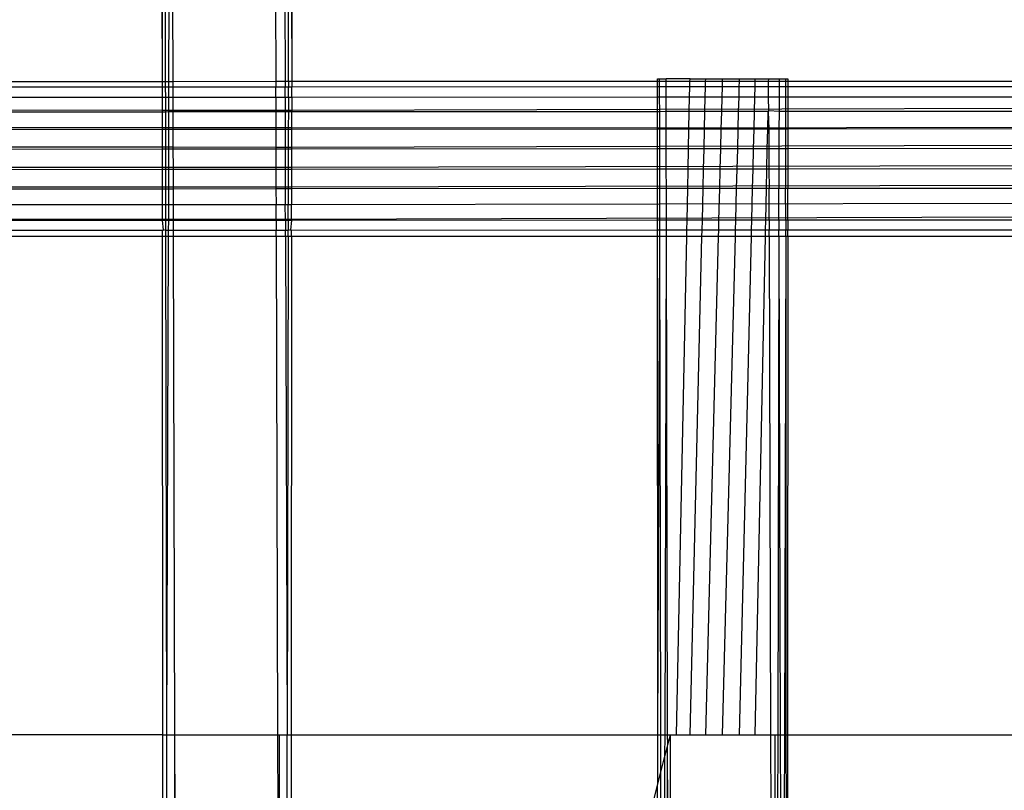
# Model space of a CAD drawing. Extents: x -39.8 to 35.9, y -28.6 to 19.4.
# Drawn here: x -21.9 to -21, y -4.4 to -3.7 of the extents above; entities that cross this region are included whole.
import ezdxf

# ---------------------------------------------------------------- set-up
doc = ezdxf.new("R2010")
doc.units = 0
doc.header["$MEASUREMENT"] = 0
doc.layers.get('0').update_dxf_attribs({"linetype": 'CONTINUOUS'})

msp = doc.modelspace()

# ---------------------------------------------------------------- linework, layer by layer
for p, q in [((-21.76676, -3.76443), (-21.76729, -2.87068)), ((-21.76676, -3.76443), (-21.76516, -2.87738)), ((-21.76362, -3.76583), (-21.76516, -2.87738)), ((-21.64598, -3.76582), (-21.64442, -2.87738)), ((-21.64442, -2.87738), (-21.64282, -3.76443)), ((-21.64229, -2.87068), (-21.64282, -3.76443)), ((-21.76048, -3.76583), (-21.75892, -2.88362)), ((-21.75648, -3.76583), (-21.75892, -2.88362)), ((-21.65066, -2.88362), (-21.64913, -3.76582)), ((-21.6606, -2.88898), (-21.65817, -3.76582)), ((-21.76676, -3.76583), (-21.76676, -3.76443)), ((-21.64282, -3.76443), (-21.64282, -3.76582)), ((-21.29229, -3.76318), (-21.29016, -3.76318)), ((-21.29229, -3.76578), (-21.29229, -3.76318)), ((-21.29016, -3.76318), (-21.28392, -3.76318)), ((-21.29016, -3.76578), (-21.29016, -3.76318)), ((-21.28391, -3.76578), (-21.28392, -3.76318)), ((-21.26104, -3.76318), (-21.28392, -3.76318)), ((-21.26109, -3.76577), (-21.26104, -3.76318)), ((-21.26104, -3.76318), (-21.24597, -3.76318)), ((-21.24603, -3.76577), (-21.24597, -3.76318)), ((-21.24597, -3.76318), (-21.22979, -3.76318)), ((-21.22986, -3.76577), (-21.22979, -3.76318)), ((-21.22979, -3.76318), (-21.21361, -3.76318)), ((-21.21368, -3.76577), (-21.21361, -3.76318)), ((-21.21361, -3.76318), (-21.19854, -3.76318)), ((-21.1986, -3.76577), (-21.19854, -3.76318)), ((-21.19854, -3.76318), (-21.1856, -3.76318)), ((-21.18565, -3.76576), (-21.1856, -3.76318)), ((-21.1856, -3.76318), (-21.17566, -3.76318)), ((-21.17566, -3.76318), (-21.17567, -3.76576)), ((-21.17566, -3.76318), (-21.16942, -3.76318)), ((-21.16942, -3.76318), (-21.16729, -3.76318)), ((-21.16942, -3.76318), (-21.16942, -3.76576)), ((-21.16729, -3.76318), (-21.16729, -3.76576)), ((-21.76676, -3.76583), (-22.07979, -3.76586)), ((-21.76676, -3.77109), (-22.07979, -3.7712)), ((-21.76676, -3.77109), (-21.76676, -3.76583)), ((-21.76362, -3.76583), (-21.76676, -3.76583)), ((-21.76361, -3.77109), (-21.76676, -3.77109)), ((-21.76675, -3.78102), (-21.76676, -3.77109)), ((-21.76048, -3.76583), (-21.76362, -3.76583)), ((-21.76361, -3.77109), (-21.76362, -3.76583)), ((-21.76049, -3.77109), (-21.76361, -3.77109)), ((-21.76359, -3.78101), (-21.76361, -3.77109)), ((-21.76051, -3.78101), (-21.76049, -3.77109)), ((-21.76049, -3.77109), (-21.76048, -3.76583)), ((-21.75646, -3.77109), (-21.76049, -3.77109)), ((-21.75648, -3.76583), (-21.76048, -3.76583)), ((-21.65817, -3.76582), (-21.75648, -3.76583)), ((-21.75646, -3.77109), (-21.75648, -3.76583)), ((-21.65815, -3.77106), (-21.75646, -3.77109)), ((-21.75644, -3.78101), (-21.75646, -3.77109)), ((-21.64913, -3.76582), (-21.65817, -3.76582)), ((-21.65817, -3.76582), (-21.65815, -3.77106)), ((-21.64912, -3.77106), (-21.65815, -3.77106)), ((-21.65813, -3.78096), (-21.65815, -3.77106)), ((-21.64598, -3.76582), (-21.64913, -3.76582)), ((-21.64913, -3.76582), (-21.64912, -3.77106)), ((-21.64599, -3.77106), (-21.64912, -3.77106)), ((-21.6491, -3.78096), (-21.64912, -3.77106)), ((-21.646, -3.78095), (-21.64599, -3.77106)), ((-21.64598, -3.76582), (-21.64599, -3.77106)), ((-21.64282, -3.77105), (-21.64599, -3.77106)), ((-21.64282, -3.76582), (-21.64598, -3.76582)), ((-21.64283, -3.78095), (-21.64282, -3.77105)), ((-21.29229, -3.76578), (-21.64282, -3.76582)), ((-21.64282, -3.76582), (-21.64282, -3.77105)), ((-21.29229, -3.77094), (-21.64282, -3.77105)), ((-21.29016, -3.76578), (-21.29229, -3.76578)), ((-21.29229, -3.77094), (-21.29229, -3.76578)), ((-21.29015, -3.77094), (-21.29229, -3.77094)), ((-21.29228, -3.78077), (-21.29229, -3.77094)), ((-21.28391, -3.76578), (-21.29016, -3.76578)), ((-21.29015, -3.77094), (-21.29016, -3.76578)), ((-21.2839, -3.77094), (-21.29015, -3.77094)), ((-21.29013, -3.78077), (-21.29015, -3.77094)), ((-21.26109, -3.76577), (-21.28391, -3.76578)), ((-21.2839, -3.77094), (-21.28391, -3.76578)), ((-21.2612, -3.77093), (-21.2839, -3.77094)), ((-21.28388, -3.78077), (-21.2839, -3.77094)), ((-21.2614, -3.78075), (-21.2612, -3.77093)), ((-21.2612, -3.77093), (-21.26109, -3.76577)), ((-21.24615, -3.77092), (-21.2612, -3.77093)), ((-21.24603, -3.76577), (-21.26109, -3.76577)), ((-21.24639, -3.78075), (-21.24615, -3.77092)), ((-21.24615, -3.77092), (-21.24603, -3.76577)), ((-21.22999, -3.77092), (-21.24615, -3.77092)), ((-21.22986, -3.76577), (-21.24603, -3.76577)), ((-21.23024, -3.78074), (-21.22999, -3.77092)), ((-21.22999, -3.77092), (-21.22986, -3.76577)), ((-21.21381, -3.77091), (-21.22999, -3.77092)), ((-21.21368, -3.76577), (-21.22986, -3.76577)), ((-21.21406, -3.78073), (-21.21381, -3.77091)), ((-21.21381, -3.77091), (-21.21368, -3.76577)), ((-21.19873, -3.77091), (-21.21381, -3.77091)), ((-21.1986, -3.76577), (-21.21368, -3.76577)), ((-21.19896, -3.78072), (-21.19873, -3.77091)), ((-21.19873, -3.77091), (-21.1986, -3.76577)), ((-21.18575, -3.77091), (-21.19873, -3.77091)), ((-21.18565, -3.76576), (-21.1986, -3.76577)), ((-21.18596, -3.78072), (-21.18575, -3.77091)), ((-21.18575, -3.77091), (-21.18565, -3.76576)), ((-21.17568, -3.7709), (-21.18575, -3.77091)), ((-21.17567, -3.76576), (-21.18565, -3.76576)), ((-21.17568, -3.7709), (-21.1757, -3.78071)), ((-21.17567, -3.76576), (-21.17568, -3.7709)), ((-21.16941, -3.7709), (-21.17568, -3.7709)), ((-21.16942, -3.76576), (-21.17567, -3.76576)), ((-21.16729, -3.76576), (-21.16942, -3.76576)), ((-21.16942, -3.76576), (-21.16941, -3.7709)), ((-21.16729, -3.7709), (-21.16941, -3.7709)), ((-21.16941, -3.7709), (-21.16941, -3.78071)), ((-21.16729, -3.7709), (-21.1673, -3.78071)), ((-20.85479, -3.76573), (-21.16729, -3.76576)), ((-21.16729, -3.76576), (-21.16729, -3.7709)), ((-20.85479, -3.7708), (-21.16729, -3.7709)), ((-21.76675, -3.78102), (-22.07979, -3.78118)), ((-21.76359, -3.78101), (-21.76675, -3.78102)), ((-21.76674, -3.7934), (-21.76675, -3.78102)), ((-21.76051, -3.78101), (-21.76359, -3.78101)), ((-21.76357, -3.7934), (-21.76359, -3.78101)), ((-21.76053, -3.7934), (-21.76051, -3.78101)), ((-21.75644, -3.78101), (-21.76051, -3.78101)), ((-21.65813, -3.78096), (-21.75644, -3.78101)), ((-21.7564, -3.79341), (-21.75644, -3.78101)), ((-21.6491, -3.78096), (-21.65813, -3.78096)), ((-21.65813, -3.78096), (-21.65809, -3.79347)), ((-21.646, -3.78095), (-21.6491, -3.78096)), ((-21.6491, -3.78096), (-21.64908, -3.79348)), ((-21.646, -3.78095), (-21.64603, -3.79348)), ((-21.64283, -3.78095), (-21.646, -3.78095)), ((-21.29228, -3.78077), (-21.64283, -3.78095)), ((-21.64283, -3.78095), (-21.64283, -3.79348)), ((-17.66729, -3.78198), (-21.64283, -3.79348)), ((-21.29013, -3.78077), (-21.29228, -3.78077)), ((-21.29227, -3.7946), (-21.29228, -3.78077)), ((-21.28388, -3.78077), (-21.29013, -3.78077)), ((-21.29011, -3.7946), (-21.29013, -3.78077)), ((-21.2614, -3.78075), (-21.28388, -3.78077)), ((-21.28385, -3.79459), (-21.28388, -3.78077)), ((-21.26169, -3.79458), (-21.2614, -3.78075)), ((-21.24639, -3.78075), (-21.2614, -3.78075)), ((-21.24672, -3.79457), (-21.24639, -3.78075)), ((-21.23024, -3.78074), (-21.24639, -3.78075)), ((-21.2306, -3.79456), (-21.23024, -3.78074)), ((-21.21406, -3.78073), (-21.23024, -3.78074)), ((-21.21442, -3.79455), (-21.21406, -3.78073)), ((-21.19896, -3.78072), (-21.21406, -3.78073)), ((-21.19929, -3.79454), (-21.19896, -3.78072)), ((-21.18596, -3.78072), (-21.19896, -3.78072)), ((-21.1757, -3.78071), (-21.18596, -3.78072)), ((-21.18551, -3.79379), (-21.18596, -3.78072)), ((-21.1757, -3.78071), (-21.17573, -3.79452)), ((-21.16941, -3.78071), (-21.1757, -3.78071)), ((-21.1673, -3.78071), (-21.16941, -3.78071)), ((-21.16941, -3.78071), (-21.1694, -3.79452)), ((-21.1673, -3.78071), (-21.16731, -3.79451)), ((-20.85479, -3.78054), (-21.1673, -3.78071)), ((-21.76674, -3.7934), (-22.07979, -3.79319)), ((-21.76674, -3.79492), (-21.76674, -3.7934)), ((-21.76357, -3.7934), (-21.76674, -3.7934)), ((-21.76357, -3.79492), (-21.76357, -3.7934)), ((-21.76053, -3.7934), (-21.76357, -3.7934)), ((-21.76053, -3.79491), (-21.76053, -3.7934)), ((-21.7564, -3.79341), (-21.76053, -3.7934)), ((-21.7564, -3.79491), (-21.7564, -3.79341)), ((-21.65809, -3.79347), (-21.7564, -3.79341)), ((-21.65809, -3.79347), (-21.65809, -3.79485)), ((-21.64908, -3.79348), (-21.65809, -3.79347)), ((-21.64908, -3.79348), (-21.64908, -3.79484)), ((-21.64603, -3.79348), (-21.64908, -3.79348)), ((-21.64603, -3.79348), (-21.64603, -3.79484)), ((-21.64283, -3.79348), (-21.64603, -3.79348)), ((-21.64283, -3.79348), (-21.64284, -3.79484)), ((-21.18624, -3.79453), (-21.18551, -3.79379)), ((-21.17573, -3.79452), (-21.18551, -3.79379)), ((-21.76674, -3.79492), (-22.07979, -3.79513)), ((-21.76673, -3.81009), (-21.76674, -3.79492)), ((-21.76357, -3.79492), (-21.76674, -3.79492)), ((-21.76053, -3.79491), (-21.76357, -3.79492)), ((-21.76354, -3.81009), (-21.76357, -3.79492)), ((-21.76056, -3.81009), (-21.76053, -3.79491)), ((-21.7564, -3.79491), (-21.76053, -3.79491)), ((-21.65809, -3.79485), (-21.7564, -3.79491)), ((-21.75636, -3.81009), (-21.7564, -3.79491)), ((-21.64908, -3.79484), (-21.65809, -3.79485)), ((-21.65809, -3.79485), (-21.65805, -3.81017)), ((-21.64603, -3.79484), (-21.64908, -3.79484)), ((-21.64908, -3.79484), (-21.64905, -3.81018)), ((-21.64603, -3.79484), (-21.64605, -3.81018)), ((-21.64284, -3.79484), (-21.64603, -3.79484)), ((-21.29227, -3.7946), (-21.64284, -3.79484)), ((-21.64284, -3.79484), (-21.64284, -3.81018)), ((-21.29011, -3.7946), (-21.29227, -3.7946)), ((-21.29226, -3.81046), (-21.29227, -3.7946)), ((-21.28385, -3.79459), (-21.29011, -3.7946)), ((-21.29008, -3.81046), (-21.29011, -3.7946)), ((-21.26169, -3.79458), (-21.28385, -3.79459)), ((-21.28382, -3.81047), (-21.28385, -3.79459)), ((-15.85477, -3.79739), (-21.28382, -3.81047)), ((-21.26203, -3.81146), (-21.26169, -3.79458)), ((-21.24672, -3.79457), (-21.26169, -3.79458)), ((-21.24712, -3.81145), (-21.24672, -3.79457)), ((-21.2306, -3.79456), (-21.24672, -3.79457)), ((-21.23103, -3.81143), (-21.2306, -3.79456)), ((-21.21442, -3.79455), (-21.2306, -3.79456)), ((-21.21485, -3.81142), (-21.21442, -3.79455)), ((-21.19929, -3.79454), (-21.21442, -3.79455)), ((-21.1997, -3.81141), (-21.19929, -3.79454)), ((-21.18624, -3.79453), (-21.19929, -3.79454)), ((-21.18659, -3.8114), (-21.18624, -3.79453)), ((-21.18624, -3.79453), (-21.18546, -3.8114)), ((-21.17573, -3.79452), (-21.17576, -3.81139)), ((-21.1694, -3.79452), (-21.17573, -3.79452)), ((-21.16731, -3.79451), (-21.1694, -3.79452)), ((-21.1694, -3.79452), (-21.16939, -3.81139)), ((-21.16731, -3.79451), (-21.16732, -3.81138)), ((-20.85479, -3.7943), (-21.16731, -3.79451)), ((-21.76673, -3.81009), (-22.07979, -3.80984)), ((-21.76673, -3.81185), (-22.07979, -3.8121)), ((-21.76673, -3.81185), (-21.76673, -3.81009)), ((-21.76354, -3.81009), (-21.76673, -3.81009)), ((-21.76672, -3.82877), (-21.76673, -3.81185)), ((-21.76354, -3.81185), (-21.76673, -3.81185)), ((-21.76354, -3.81185), (-21.76354, -3.81009)), ((-21.76056, -3.81009), (-21.76354, -3.81009)), ((-21.76056, -3.81185), (-21.76354, -3.81185)), ((-21.76351, -3.82877), (-21.76354, -3.81185)), ((-21.76059, -3.82878), (-21.76056, -3.81185)), ((-21.76056, -3.81185), (-21.76056, -3.81009)), ((-21.75636, -3.81009), (-21.76056, -3.81009)), ((-21.75635, -3.81185), (-21.76056, -3.81185)), ((-21.75635, -3.81185), (-21.75636, -3.81009)), ((-21.65805, -3.81017), (-21.75636, -3.81009)), ((-21.65804, -3.81177), (-21.75635, -3.81185)), ((-21.7563, -3.82878), (-21.75635, -3.81185)), ((-21.65805, -3.81017), (-21.65804, -3.81177)), ((-21.64905, -3.81018), (-21.65805, -3.81017)), ((-21.64905, -3.81176), (-21.65804, -3.81177)), ((-21.65804, -3.81177), (-21.65799, -3.82886)), ((-21.64905, -3.81018), (-21.64905, -3.81176)), ((-21.64605, -3.81018), (-21.64905, -3.81018)), ((-21.64606, -3.81176), (-21.64905, -3.81176)), ((-21.64905, -3.81176), (-21.64902, -3.82887)), ((-21.64606, -3.81176), (-21.64609, -3.82887)), ((-21.64605, -3.81018), (-21.64606, -3.81176)), ((-21.64285, -3.81176), (-21.64606, -3.81176)), ((-21.64284, -3.81018), (-21.64605, -3.81018)), ((-21.64285, -3.81176), (-21.64286, -3.82888)), ((-21.64284, -3.81018), (-21.64285, -3.81176)), ((-21.29226, -3.81148), (-21.64285, -3.81176)), ((-21.29226, -3.81046), (-21.64284, -3.81018)), ((-21.29226, -3.81148), (-21.29226, -3.81046)), ((-21.29008, -3.81046), (-21.29226, -3.81046)), ((-21.29008, -3.81148), (-21.29226, -3.81148)), ((-21.29225, -3.83027), (-21.29226, -3.81148)), ((-21.29008, -3.81148), (-21.29008, -3.81046)), ((-21.28382, -3.81047), (-21.29008, -3.81046)), ((-21.28382, -3.81147), (-21.29008, -3.81148)), ((-21.29004, -3.83027), (-21.29008, -3.81148)), ((-21.28382, -3.81147), (-21.28382, -3.81047)), ((-21.26203, -3.81146), (-21.28382, -3.81147)), ((-21.28378, -3.83026), (-21.28382, -3.81147)), ((-21.26242, -3.83024), (-21.26203, -3.81146)), ((-21.24712, -3.81145), (-21.26203, -3.81146)), ((-21.24757, -3.83023), (-21.24712, -3.81145)), ((-21.23103, -3.81143), (-21.24712, -3.81145)), ((-21.23151, -3.83022), (-21.23103, -3.81143)), ((-21.21485, -3.81142), (-21.23103, -3.81143)), ((-21.21534, -3.8302), (-21.21485, -3.81142)), ((-21.1997, -3.81141), (-21.21485, -3.81142)), ((-21.20015, -3.83019), (-21.1997, -3.81141)), ((-21.18659, -3.8114), (-21.1997, -3.81141)), ((-21.18697, -3.83018), (-21.18659, -3.8114)), ((-21.18546, -3.8114), (-21.18659, -3.8114)), ((-21.17576, -3.81139), (-21.18546, -3.8114)), ((-21.18546, -3.8114), (-21.18541, -3.83018)), ((-21.17576, -3.81139), (-21.1758, -3.83017)), ((-21.16939, -3.81139), (-21.17576, -3.81139)), ((-21.16732, -3.81138), (-21.16939, -3.81139)), ((-21.16939, -3.81139), (-21.16938, -3.83017)), ((-21.16732, -3.81138), (-21.16733, -3.83016)), ((-20.85479, -3.81114), (-21.16732, -3.81138)), ((-15.85476, -3.81474), (-21.64286, -3.82888)), ((-21.76672, -3.82877), (-22.07979, -3.82851)), ((-21.76672, -3.83067), (-22.07979, -3.83093)), ((-21.76672, -3.83067), (-21.76672, -3.82877)), ((-21.76351, -3.82877), (-21.76672, -3.82877)), ((-21.76671, -3.84818), (-21.76672, -3.83067)), ((-21.76351, -3.83067), (-21.76672, -3.83067)), ((-21.76351, -3.83067), (-21.76351, -3.82877)), ((-21.76059, -3.82878), (-21.76351, -3.82877)), ((-21.76059, -3.83066), (-21.76351, -3.83067)), ((-21.76348, -3.84819), (-21.76351, -3.83067)), ((-21.76063, -3.84819), (-21.76059, -3.83066)), ((-21.76059, -3.83066), (-21.76059, -3.82878)), ((-21.7563, -3.82878), (-21.76059, -3.82878)), ((-21.7563, -3.83066), (-21.76059, -3.83066)), ((-21.7563, -3.83066), (-21.7563, -3.82878)), ((-21.65799, -3.82886), (-21.7563, -3.82878)), ((-21.65799, -3.83058), (-21.7563, -3.83066)), ((-21.75625, -3.84819), (-21.7563, -3.83066)), ((-21.65799, -3.82886), (-21.65799, -3.83058)), ((-21.64902, -3.82887), (-21.65799, -3.82886)), ((-21.64902, -3.83057), (-21.65799, -3.83058)), ((-21.65799, -3.83058), (-21.65794, -3.84827)), ((-21.64902, -3.82887), (-21.64902, -3.83057)), ((-21.64609, -3.82887), (-21.64902, -3.82887)), ((-21.64902, -3.83057), (-21.64899, -3.84828)), ((-21.64609, -3.83057), (-21.64902, -3.83057)), ((-21.64609, -3.83057), (-21.64612, -3.84828)), ((-21.64609, -3.82887), (-21.64609, -3.83057)), ((-21.64286, -3.82888), (-21.64609, -3.82887)), ((-21.64286, -3.83056), (-21.64609, -3.83057)), ((-21.64286, -3.83056), (-21.64287, -3.84829)), ((-21.64286, -3.82888), (-21.64286, -3.83056)), ((-21.29225, -3.83027), (-21.64286, -3.83056)), ((-21.29004, -3.83027), (-21.29225, -3.83027)), ((-21.29224, -3.84968), (-21.29225, -3.83027)), ((-21.28378, -3.83026), (-21.29004, -3.83027)), ((-21.29001, -3.84968), (-21.29004, -3.83027)), ((-21.26242, -3.83024), (-21.28378, -3.83026)), ((-21.28375, -3.84967), (-21.28378, -3.83026)), ((-21.26282, -3.84966), (-21.26242, -3.83024)), ((-21.24757, -3.83023), (-21.26242, -3.83024)), ((-21.24804, -3.84964), (-21.24757, -3.83023)), ((-21.23151, -3.83022), (-21.24757, -3.83023)), ((-21.23201, -3.84963), (-21.23151, -3.83022)), ((-21.21534, -3.8302), (-21.23151, -3.83022)), ((-21.21584, -3.84962), (-21.21534, -3.8302)), ((-21.20015, -3.83019), (-21.21534, -3.8302)), ((-21.20061, -3.8496), (-21.20015, -3.83019)), ((-21.18697, -3.83018), (-21.20015, -3.83019)), ((-21.18737, -3.84959), (-21.18697, -3.83018)), ((-21.18541, -3.83018), (-21.18697, -3.83018)), ((-21.1758, -3.83017), (-21.18541, -3.83018)), ((-21.18541, -3.83018), (-21.18536, -3.84959)), ((-21.1758, -3.83017), (-21.17583, -3.84958)), ((-21.16938, -3.83017), (-21.1758, -3.83017)), ((-21.16733, -3.83016), (-21.16938, -3.83017)), ((-21.16938, -3.83017), (-21.16937, -3.84958)), ((-21.16733, -3.83016), (-21.16734, -3.84958)), ((-20.85479, -3.8299), (-21.16733, -3.83016)), ((-15.85475, -3.83376), (-21.64287, -3.84829)), ((-21.76671, -3.84818), (-22.07979, -3.84792)), ((-21.76671, -3.85008), (-22.07979, -3.85035)), ((-21.76671, -3.85008), (-21.76671, -3.84818)), ((-21.76348, -3.84819), (-21.76671, -3.84818)), ((-21.76347, -3.85008), (-21.76671, -3.85008)), ((-21.7667, -3.867), (-21.76671, -3.85008)), ((-21.76347, -3.85008), (-21.76348, -3.84819)), ((-21.76063, -3.84819), (-21.76348, -3.84819)), ((-21.76063, -3.85008), (-21.76347, -3.85008)), ((-21.76344, -3.867), (-21.76347, -3.85008)), ((-21.76066, -3.867), (-21.76063, -3.85008)), ((-21.76063, -3.85008), (-21.76063, -3.84819)), ((-21.75625, -3.84819), (-21.76063, -3.84819)), ((-21.75624, -3.85007), (-21.76063, -3.85008)), ((-21.75624, -3.85007), (-21.75625, -3.84819)), ((-21.65794, -3.84827), (-21.75625, -3.84819)), ((-21.65794, -3.84999), (-21.75624, -3.85007)), ((-21.7562, -3.86701), (-21.75624, -3.85007)), ((-21.65794, -3.84827), (-21.65794, -3.84999)), ((-21.64899, -3.84828), (-21.65794, -3.84827)), ((-21.64898, -3.84998), (-21.65794, -3.84999)), ((-21.65794, -3.84999), (-21.65789, -3.86708)), ((-21.64899, -3.84828), (-21.64898, -3.84998)), ((-21.64612, -3.84828), (-21.64899, -3.84828)), ((-21.64898, -3.84998), (-21.64895, -3.86709)), ((-21.64612, -3.84998), (-21.64898, -3.84998)), ((-21.64612, -3.84998), (-21.64615, -3.86709)), ((-21.64612, -3.84828), (-21.64612, -3.84998)), ((-21.64287, -3.84829), (-21.64612, -3.84828)), ((-21.64287, -3.84998), (-21.64612, -3.84998)), ((-21.64287, -3.84998), (-21.64288, -3.86709)), ((-21.64287, -3.84829), (-21.64287, -3.84998)), ((-21.29224, -3.84968), (-21.64287, -3.84998)), ((-21.29001, -3.84968), (-21.29224, -3.84968)), ((-21.29223, -3.86839), (-21.29224, -3.84968)), ((-21.28375, -3.84967), (-21.29001, -3.84968)), ((-21.28998, -3.86839), (-21.29001, -3.84968)), ((-21.26282, -3.84966), (-21.28375, -3.84967)), ((-21.28371, -3.86839), (-21.28375, -3.84967)), ((-21.2632, -3.86837), (-21.26282, -3.84966)), ((-21.24804, -3.84964), (-21.26282, -3.84966)), ((-21.24849, -3.86836), (-21.24804, -3.84964)), ((-21.23201, -3.84963), (-21.24804, -3.84964)), ((-21.23249, -3.86835), (-21.23201, -3.84963)), ((-21.21584, -3.84962), (-21.23201, -3.84963)), ((-21.21632, -3.86833), (-21.21584, -3.84962)), ((-21.20061, -3.8496), (-21.21584, -3.84962)), ((-21.20106, -3.86832), (-21.20061, -3.8496)), ((-21.18737, -3.84959), (-21.20061, -3.8496)), ((-21.18776, -3.86831), (-21.18737, -3.84959)), ((-21.18536, -3.84959), (-21.18737, -3.84959)), ((-21.17583, -3.84958), (-21.18536, -3.84959)), ((-21.18536, -3.84959), (-21.1853, -3.86831)), ((-21.17583, -3.84958), (-21.17587, -3.8683)), ((-21.16937, -3.84958), (-21.17583, -3.84958)), ((-21.16937, -3.84958), (-21.16936, -3.8683)), ((-21.16734, -3.84958), (-21.16937, -3.84958)), ((-21.16734, -3.84958), (-21.16735, -3.86829)), ((-20.85479, -3.84931), (-21.16734, -3.84958)), ((-15.85474, -3.85317), (-21.64288, -3.86709)), ((-21.7667, -3.867), (-22.07979, -3.86675)), ((-21.7667, -3.86877), (-22.07979, -3.86901)), ((-21.7667, -3.86877), (-21.7667, -3.867)), ((-21.76344, -3.867), (-21.7667, -3.867)), ((-21.76344, -3.86876), (-21.7667, -3.86877)), ((-21.76669, -3.88393), (-21.7667, -3.86877)), ((-21.76344, -3.86876), (-21.76344, -3.867)), ((-21.76066, -3.867), (-21.76344, -3.867)), ((-21.76341, -3.88394), (-21.76344, -3.86876)), ((-21.76066, -3.86876), (-21.76344, -3.86876)), ((-21.76069, -3.88394), (-21.76066, -3.86876)), ((-21.76066, -3.86876), (-21.76066, -3.867)), ((-21.7562, -3.86701), (-21.76066, -3.867)), ((-21.75619, -3.86876), (-21.76066, -3.86876)), ((-21.75619, -3.86876), (-21.7562, -3.86701)), ((-21.65789, -3.86708), (-21.7562, -3.86701)), ((-21.65788, -3.86868), (-21.75619, -3.86876)), ((-21.75615, -3.88394), (-21.75619, -3.86876)), ((-21.65789, -3.86708), (-21.65788, -3.86868)), ((-21.64895, -3.86709), (-21.65789, -3.86708)), ((-21.64895, -3.86867), (-21.65788, -3.86868)), ((-21.65788, -3.86868), (-21.65784, -3.88401)), ((-21.64895, -3.86709), (-21.64895, -3.86867)), ((-21.64615, -3.86709), (-21.64895, -3.86709)), ((-21.64895, -3.86867), (-21.64892, -3.88401)), ((-21.64616, -3.86867), (-21.64895, -3.86867)), ((-21.64616, -3.86867), (-21.64618, -3.88401)), ((-21.64615, -3.86709), (-21.64616, -3.86867)), ((-21.64288, -3.86867), (-21.64616, -3.86867)), ((-21.64288, -3.86709), (-21.64615, -3.86709)), ((-21.64288, -3.86867), (-21.64289, -3.88402)), ((-21.64288, -3.86709), (-21.64288, -3.86867)), ((-21.29223, -3.86839), (-21.64288, -3.86867)), ((-21.28998, -3.86839), (-21.29223, -3.86839)), ((-21.29221, -3.89876), (-21.29223, -3.86839)), ((-21.28371, -3.86839), (-21.28998, -3.86839)), ((-21.28992, -3.89875), (-21.28998, -3.86839)), ((-21.2632, -3.86837), (-21.28371, -3.86839)), ((-21.28365, -3.89875), (-21.28371, -3.86839)), ((-21.26383, -3.89874), (-21.2632, -3.86837)), ((-21.24849, -3.86836), (-21.2632, -3.86837)), ((-21.24921, -3.89873), (-21.24849, -3.86836)), ((-21.23249, -3.86835), (-21.24849, -3.86836)), ((-21.23328, -3.89872), (-21.23249, -3.86835)), ((-21.21632, -3.86833), (-21.23249, -3.86835)), ((-21.2171, -3.89872), (-21.21632, -3.86833)), ((-21.20106, -3.86832), (-21.21632, -3.86833)), ((-21.20179, -3.89871), (-21.20106, -3.86832)), ((-21.18776, -3.86831), (-21.20106, -3.86832)), ((-21.18838, -3.8987), (-21.18776, -3.86831)), ((-21.1853, -3.86831), (-21.18776, -3.86831)), ((-21.17587, -3.8683), (-21.1853, -3.86831)), ((-21.18522, -3.8987), (-21.1853, -3.86831)), ((-21.17593, -3.8987), (-21.17587, -3.8683)), ((-21.16936, -3.8683), (-21.17587, -3.8683)), ((-21.16735, -3.86829), (-21.16936, -3.8683)), ((-21.16934, -3.89869), (-21.16936, -3.8683)), ((-21.16737, -3.89869), (-21.16735, -3.86829)), ((-20.85479, -3.86805), (-21.16735, -3.86829)), ((-15.85473, -3.87165), (-21.64289, -3.88402)), ((-21.76669, -3.88393), (-22.07979, -3.88372)), ((-21.76341, -3.88394), (-21.76669, -3.88393)), ((-21.76668, -3.89784), (-21.76669, -3.88393)), ((-21.76069, -3.88394), (-21.76341, -3.88394)), ((-21.76339, -3.89784), (-21.76341, -3.88394)), ((-21.76071, -3.89784), (-21.76069, -3.88394)), ((-21.75615, -3.88394), (-21.76069, -3.88394)), ((-21.65784, -3.88401), (-21.75615, -3.88394)), ((-21.75611, -3.89784), (-21.75615, -3.88394)), ((-21.64892, -3.88401), (-21.65784, -3.88401)), ((-21.6578, -3.89789), (-21.65784, -3.88401)), ((-21.64618, -3.88401), (-21.64892, -3.88401)), ((-21.6489, -3.8979), (-21.64892, -3.88401)), ((-21.64621, -3.8979), (-21.64618, -3.88401)), ((-21.64289, -3.88402), (-21.64618, -3.88401)), ((-21.6429, -3.8979), (-21.64289, -3.88402)), ((-17.66729, -3.8867), (-21.6429, -3.8979)), ((-21.76668, -3.89784), (-22.07979, -3.89767)), ((-21.76668, -3.899), (-22.07979, -3.89916)), ((-21.76668, -3.899), (-21.76668, -3.89784)), ((-21.76339, -3.89784), (-21.76668, -3.89784)), ((-21.76578, -3.90776), (-21.76668, -3.899)), ((-21.76339, -3.899), (-21.76668, -3.899)), ((-21.76339, -3.899), (-21.76339, -3.89784)), ((-21.76071, -3.89784), (-21.76339, -3.89784)), ((-21.76337, -3.90849), (-21.76339, -3.899)), ((-21.76071, -3.899), (-21.76339, -3.899)), ((-21.76073, -3.90849), (-21.76071, -3.899)), ((-21.76071, -3.899), (-21.76071, -3.89784)), ((-21.75611, -3.89784), (-21.76071, -3.89784)), ((-21.75611, -3.899), (-21.76071, -3.899)), ((-21.75611, -3.899), (-21.75611, -3.89784)), ((-21.6578, -3.89789), (-21.75611, -3.89784)), ((-21.6578, -3.89894), (-21.75611, -3.899)), ((-21.75608, -3.90849), (-21.75611, -3.899)), ((-21.6578, -3.89789), (-21.6578, -3.89894)), ((-21.6489, -3.8979), (-21.6578, -3.89789)), ((-21.6578, -3.89894), (-21.65777, -3.90846)), ((-21.6489, -3.89894), (-21.6578, -3.89894)), ((-21.6489, -3.8979), (-21.6489, -3.89894)), ((-21.64621, -3.8979), (-21.6489, -3.8979)), ((-21.6489, -3.89894), (-21.64888, -3.90845)), ((-21.64621, -3.89894), (-21.6489, -3.89894)), ((-21.64621, -3.89894), (-21.64622, -3.90845)), ((-21.64621, -3.8979), (-21.64621, -3.89894)), ((-21.6429, -3.8979), (-21.64621, -3.8979)), ((-21.6429, -3.89894), (-21.64621, -3.89894)), ((-21.6429, -3.89894), (-21.64381, -3.9078)), ((-21.6429, -3.8979), (-21.6429, -3.89894)), ((-21.29221, -3.89876), (-21.6429, -3.89894)), ((-21.28992, -3.89875), (-21.29221, -3.89876)), ((-21.2922, -3.90834), (-21.29221, -3.89876)), ((-21.28991, -3.90834), (-21.28992, -3.89875)), ((-21.28365, -3.89875), (-21.28992, -3.89875)), ((-21.26383, -3.89874), (-21.28365, -3.89875)), ((-21.28363, -3.90833), (-21.28365, -3.89875)), ((-21.26403, -3.90833), (-21.26383, -3.89874)), ((-21.24921, -3.89873), (-21.26383, -3.89874)), ((-21.24944, -3.90832), (-21.24921, -3.89873)), ((-21.23328, -3.89872), (-21.24921, -3.89873)), ((-21.23352, -3.90832), (-21.23328, -3.89872)), ((-21.2171, -3.89872), (-21.23328, -3.89872)), ((-21.21735, -3.90831), (-21.2171, -3.89872)), ((-21.20179, -3.89871), (-21.2171, -3.89872)), ((-21.20202, -3.90831), (-21.20179, -3.89871)), ((-21.18838, -3.8987), (-21.20179, -3.89871)), ((-21.18858, -3.9083), (-21.18838, -3.8987)), ((-21.18522, -3.8987), (-21.18838, -3.8987)), ((-21.18522, -3.8987), (-21.18519, -3.9083)), ((-21.17593, -3.8987), (-21.18522, -3.8987)), ((-21.17593, -3.8987), (-21.17595, -3.9083)), ((-21.16934, -3.89869), (-21.17593, -3.8987)), ((-21.16934, -3.89869), (-21.16933, -3.9083)), ((-21.16737, -3.89869), (-21.16934, -3.89869)), ((-21.16737, -3.89869), (-21.16738, -3.9083)), ((-20.85479, -3.89853), (-21.16737, -3.89869)), ((-21.76668, -3.90849), (-22.07979, -3.90859)), ((-21.76667, -3.91443), (-22.07979, -3.91443)), ((-21.76668, -3.90849), (-21.76578, -3.90776)), ((-21.76667, -3.91443), (-21.76668, -3.90849)), ((-21.76336, -3.91443), (-21.76667, -3.91443)), ((-21.76639, -4.39227), (-21.76667, -3.91443)), ((-21.76337, -3.90849), (-21.76578, -3.90776)), ((-21.76073, -3.90849), (-21.76337, -3.90849)), ((-21.76336, -3.91443), (-21.76337, -3.90849)), ((-21.76074, -3.91443), (-21.76336, -3.91443)), ((-21.76253, -4.39227), (-21.76336, -3.91443)), ((-21.76253, -4.39227), (-21.76074, -3.91443)), ((-21.76074, -3.91443), (-21.76073, -3.90849)), ((-21.75607, -3.91443), (-21.76074, -3.91443)), ((-21.75608, -3.90849), (-21.76073, -3.90849)), ((-21.65777, -3.90846), (-21.75608, -3.90849)), ((-21.75607, -3.91443), (-21.75608, -3.90849)), ((-21.65776, -3.91443), (-21.75607, -3.91443)), ((-21.75479, -4.39227), (-21.75607, -3.91443)), ((-21.64888, -3.90845), (-21.65777, -3.90846)), ((-21.65776, -3.91443), (-21.65777, -3.90846)), ((-21.64887, -3.91443), (-21.65776, -3.91443)), ((-21.65776, -3.91443), (-21.65643, -4.39227)), ((-21.64622, -3.90845), (-21.64888, -3.90845)), ((-21.64887, -3.91443), (-21.64888, -3.90845)), ((-21.64623, -3.91443), (-21.64887, -3.91443)), ((-21.64887, -3.91443), (-21.64706, -4.39227)), ((-21.64623, -3.91443), (-21.64706, -4.39227)), ((-21.64623, -3.91443), (-21.64622, -3.90845)), ((-21.64291, -3.91443), (-21.64623, -3.91443)), ((-21.64381, -3.9078), (-21.64622, -3.90845)), ((-21.64381, -3.9078), (-21.6429, -3.90845)), ((-21.64291, -3.91443), (-21.64319, -4.39227)), ((-21.64291, -3.91443), (-21.6429, -3.90845)), ((-21.2922, -3.91443), (-21.64291, -3.91443)), ((-21.2922, -3.90834), (-21.6429, -3.90845)), ((-21.28991, -3.90834), (-21.2922, -3.90834)), ((-21.2922, -3.91443), (-21.2922, -3.90834)), ((-21.2899, -3.91443), (-21.2922, -3.91443)), ((-21.29192, -4.39227), (-21.2922, -3.91443)), ((-21.29192, -4.39227), (-21.2899, -3.91443)), ((-21.28363, -3.90833), (-21.28991, -3.90834)), ((-21.2899, -3.91443), (-21.28991, -3.90834)), ((-21.28362, -3.91443), (-21.2899, -3.91443)), ((-21.28907, -4.39227), (-21.2899, -3.91443)), ((-21.285, -4.39227), (-21.28362, -3.91443)), ((-21.26403, -3.90833), (-21.28363, -3.90833)), ((-21.28362, -3.91443), (-21.28363, -3.90833)), ((-21.28267, -4.39227), (-21.28362, -3.91443)), ((-21.26415, -3.91443), (-21.28362, -3.91443)), ((-21.27398, -4.39227), (-21.26415, -3.91443)), ((-21.26415, -3.91443), (-21.26403, -3.90833)), ((-21.24959, -3.91443), (-21.26415, -3.91443)), ((-21.24944, -3.90832), (-21.26403, -3.90833)), ((-21.26104, -4.39227), (-21.24959, -3.91443)), ((-21.24959, -3.91443), (-21.24944, -3.90832)), ((-21.23368, -3.91443), (-21.24959, -3.91443)), ((-21.23352, -3.90832), (-21.24944, -3.90832)), ((-21.24597, -4.39227), (-21.23368, -3.91443)), ((-21.23368, -3.91443), (-21.23352, -3.90832)), ((-21.2175, -3.91443), (-21.23368, -3.91443)), ((-21.21735, -3.90831), (-21.23352, -3.90832)), ((-21.22979, -4.39227), (-21.2175, -3.91443)), ((-21.2175, -3.91443), (-21.21735, -3.90831)), ((-21.20216, -3.91443), (-21.2175, -3.91443)), ((-21.20202, -3.90831), (-21.21735, -3.90831)), ((-21.21361, -4.39227), (-21.20216, -3.91443)), ((-21.20216, -3.91443), (-21.20202, -3.90831)), ((-21.18871, -3.91443), (-21.20216, -3.91443)), ((-21.18858, -3.9083), (-21.20202, -3.90831)), ((-21.19854, -4.39227), (-21.18871, -3.91443)), ((-21.18871, -3.91443), (-21.18858, -3.9083)), ((-21.18518, -3.91443), (-21.18871, -3.91443)), ((-21.18519, -3.9083), (-21.18858, -3.9083)), ((-21.17595, -3.9083), (-21.18519, -3.9083)), ((-21.18518, -3.91443), (-21.18519, -3.9083)), ((-21.18518, -3.91443), (-21.18386, -4.39227)), ((-21.17596, -3.91443), (-21.18518, -3.91443)), ((-21.17596, -3.91443), (-21.17691, -4.39227)), ((-21.17596, -3.91443), (-21.17595, -3.9083)), ((-21.17596, -3.91443), (-21.17457, -4.39227)), ((-21.16933, -3.91443), (-21.17596, -3.91443)), ((-21.16933, -3.9083), (-21.17595, -3.9083)), ((-21.16933, -3.91443), (-21.1705, -4.39227)), ((-21.16738, -3.9083), (-21.16933, -3.9083)), ((-21.16933, -3.91443), (-21.16933, -3.9083)), ((-21.16933, -3.91443), (-21.16905, -4.39227)), ((-21.16738, -3.91443), (-21.16933, -3.91443)), ((-21.16738, -3.91443), (-21.16766, -4.39227)), ((-20.85479, -3.90819), (-21.16738, -3.9083)), ((-21.16738, -3.91443), (-21.16738, -3.9083)), ((-20.85479, -3.91443), (-21.16738, -3.91443)), ((-21.76639, -4.39227), (-22.08102, -4.39227)), ((-21.76639, -4.39227), (-21.76253, -4.39227)), ((-21.76623, -4.67213), (-21.76639, -4.39227)), ((-21.76253, -4.39227), (-21.75479, -4.39227)), ((-21.76177, -4.83231), (-21.76253, -4.39227)), ((-21.75479, -4.83411), (-21.75479, -4.39227)), ((-21.75352, -4.83443), (-21.75479, -4.39227)), ((-21.75479, -4.39227), (-21.65643, -4.39227)), ((-21.65643, -4.39227), (-21.65479, -4.39227)), ((-21.65643, -4.39227), (-21.65479, -4.85987)), ((-21.65479, -4.39227), (-21.65479, -4.85987)), ((-21.65479, -4.39227), (-21.64706, -4.39227)), ((-21.64787, -4.86165), (-21.64706, -4.39227)), ((-21.64706, -4.39227), (-21.64319, -4.39227)), ((-21.64319, -4.39227), (-21.64336, -4.67548)), ((-21.64319, -4.39227), (-21.29192, -4.39227)), ((-21.29192, -4.39227), (-21.28907, -4.39227)), ((-21.29189, -4.43927), (-21.29192, -4.39227)), ((-21.28907, -4.39227), (-21.285, -4.39227)), ((-21.289, -4.42806), (-21.28907, -4.39227)), ((-21.28504, -4.41266), (-21.285, -4.39227)), ((-21.285, -4.39227), (-21.28267, -4.39227)), ((-21.28267, -4.39227), (-21.27979, -4.39227)), ((-21.28215, -4.40143), (-21.28267, -4.39227)), ((-21.28215, -4.40143), (-21.27979, -4.39227)), ((-21.27979, -4.39227), (-21.27398, -4.39227)), ((-21.27979, -4.95646), (-21.27979, -4.39227)), ((-21.27398, -4.39227), (-21.26104, -4.39227)), ((-21.26104, -4.39227), (-21.24597, -4.39227)), ((-21.24597, -4.39227), (-21.22979, -4.39227)), ((-21.22979, -4.39227), (-21.21361, -4.39227)), ((-21.21361, -4.39227), (-21.19854, -4.39227)), ((-21.19854, -4.39227), (-21.18386, -4.39227)), ((-21.18386, -4.39227), (-21.17979, -4.39227)), ((-21.18386, -4.39227), (-21.18223, -4.98159)), ((-21.17979, -4.39227), (-21.17979, -4.98222)), ((-21.17979, -4.39227), (-21.17691, -4.39227)), ((-21.17691, -4.39227), (-21.17808, -4.98266)), ((-21.17691, -4.39227), (-21.17457, -4.39227)), ((-21.17457, -4.39227), (-21.1705, -4.39227)), ((-21.17457, -4.39227), (-21.17355, -4.98383)), ((-21.1705, -4.39227), (-21.17153, -4.98435)), ((-21.1705, -4.39227), (-21.16905, -4.39227)), ((-21.16905, -4.39227), (-21.16766, -4.39227)), ((-21.16905, -4.39227), (-21.16801, -4.98526)), ((-21.16766, -4.39227), (-21.16801, -4.98526)), ((-21.16766, -4.39227), (-20.85479, -4.39227)), ((-21.28504, -4.41266), (-21.28265, -4.40338)), ((-21.28265, -4.40338), (-21.28215, -4.40143)), ((-21.28156, -4.95601), (-21.28265, -4.40338)), ((-21.27979, -4.95646), (-21.28265, -4.40338)), ((-21.289, -4.42806), (-21.28504, -4.41266)), ((-21.28598, -4.95487), (-21.28504, -4.41266)), ((-21.29189, -4.43927), (-21.289, -4.42806)), ((-21.28809, -4.95432), (-21.289, -4.42806)), ((-21.41599, -4.92138), (-21.29229, -4.44083)), ((-21.29229, -4.44083), (-21.29189, -4.43927)), ((-21.29159, -4.95342), (-21.29229, -4.44083))]:
    msp.add_line(p, q)

doc.saveas('drawing.dxf')
